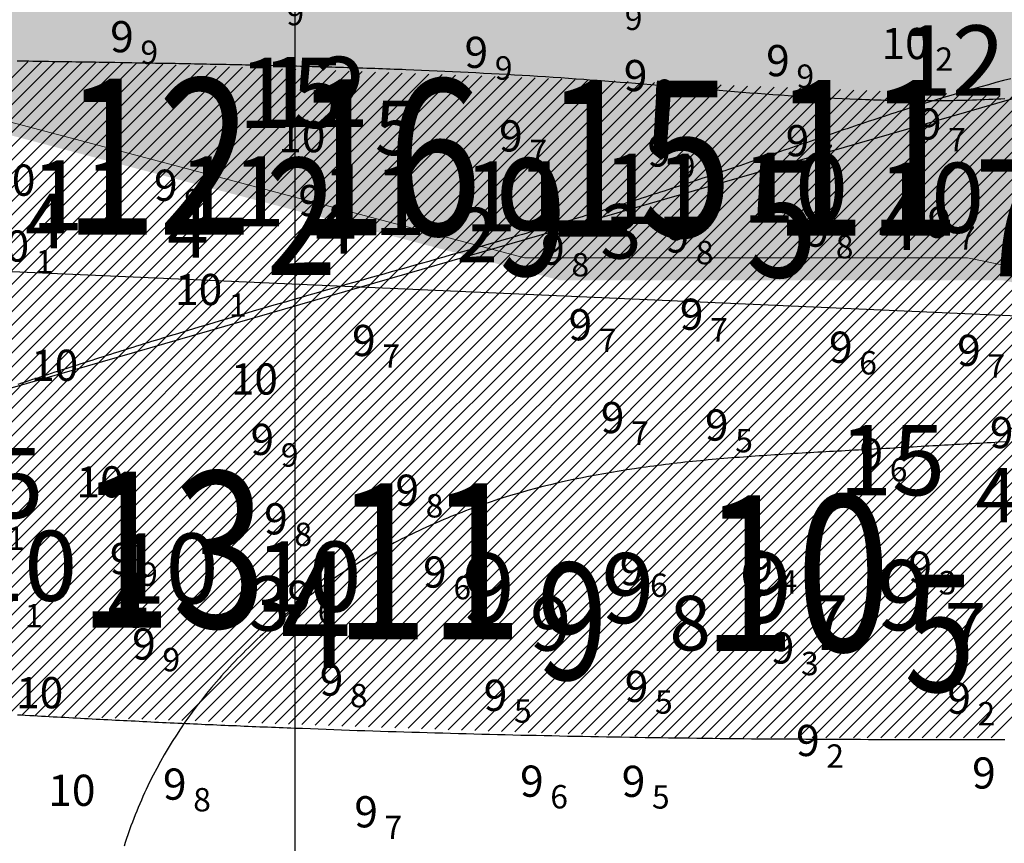
# Model space of a CAD drawing. Units: millimetres. Extents: x 682953 to 692525, y 7466010 to 7470347.
# Drawn here: x 686965 to 687091, y 7467361 to 7467467 of the extents above; entities that cross this region are included whole.
import ezdxf
from ezdxf.enums import TextEntityAlignment as Align

# ---------------------------------------------------------------- set-up
doc = ezdxf.new("R2010")
doc.units = ezdxf.units.MM
for name, color, linetype, lineweight in [('ABPA', 71, 'Continuous', 0), ('Refletor A (PRÉ 2011)', 3, 'Continuous', 25), ('Refletor B (PRÉ 2011)', 5, 'Continuous', 25)]:
    doc.layers.add(name, color=color, linetype=linetype, lineweight=lineweight)
for name, color, linetype in [('ABPA-2011', 40, 'Continuous'), ('BATIMETRIA CAIS COMERCIAL 2011', 253, 'Continuous'), ('CANAL', 3, 'Continuous'), ('Canal ATUAL', 8, 'Continuous'), ('coordenadas', 254, 'Continuous'), ('EMBASAMENTO ACÚSTICO 2011', 1, 'Continuous'), ('ISO-DE-10M-BAT2011', 255, 'Continuous'), ('ISO-DE-11M-BAT2011', 255, 'Continuous'), ('PONTOS DE INFLEXÃO PARTE 3', 1, 'Continuous'), ('PROFUNDIDADE-009-M-2011', 32, 'Continuous'), ('PROFUNDIDADE-010-M-2011', 5, 'Continuous'), ('PROFUNDIDADE-011-M-2011', 1, 'Continuous'), ('REFLETOR A 2011', 3, 'Continuous')]:
    doc.layers.add(name, color=color, linetype=linetype)
doc.styles.add('italico', font='italic.shx', dxfattribs={"oblique": 8})
doc.styles.add('ROMANS', font='ROMANS.SHX')

# ---------------------------------------------------------------- blocks, each defined once
blk = doc.blocks.new('*X10')
at = {"layer": 'ABPA-2011'}
for points in [[(686884.610269, 7467379.998707), (686965.754009, 7467461.14245)], [(686884.610269, 7467379.998707), (686965.754009, 7467461.14245)], [(686886.321022, 7467379.941645), (686967.50201, 7467461.122638)], [(686886.321022, 7467379.941645), (686967.50201, 7467461.122638)], [(686888.031774, 7467379.884584), (686969.250012, 7467461.102826)], [(686888.031774, 7467379.884584), (686969.250012, 7467461.102826)], [(686889.742526, 7467379.827523), (686970.998013, 7467461.083014)], [(686889.742526, 7467379.827523), (686970.998013, 7467461.083014)], [(686891.453278, 7467379.770461), (686972.746015, 7467461.063202)], [(686891.453278, 7467379.770461), (686972.746015, 7467461.063202)], [(686893.16403, 7467379.7134), (686974.494017, 7467461.04339)], [(686893.16403, 7467379.7134), (686974.494017, 7467461.04339)], [(686894.874783, 7467379.656339), (686976.242018, 7467461.023578)], [(686894.874783, 7467379.656339), (686976.242018, 7467461.023578)], [(686896.585535, 7467379.599277), (686977.976624, 7467460.99037)], [(686896.585535, 7467379.599277), (686977.976624, 7467460.99037)], [(686898.296287, 7467379.542216), (686979.68205, 7467460.927983)], [(686898.296287, 7467379.542216), (686979.68205, 7467460.927983)], [(686900.007039, 7467379.485155), (686981.387477, 7467460.865596)], [(686900.007039, 7467379.485155), (686981.387477, 7467460.865596)], [(686901.717792, 7467379.428093), (686983.092904, 7467460.803209)], [(686901.717792, 7467379.428093), (686983.092904, 7467460.803209)], [(686903.428544, 7467379.371032), (686984.798331, 7467460.740823)], [(686903.428544, 7467379.371032), (686984.798331, 7467460.740823)], [(686905.139296, 7467379.313971), (686986.503758, 7467460.678436)], [(686905.139296, 7467379.313971), (686986.503758, 7467460.678436)], [(686906.850048, 7467379.256909), (686988.209185, 7467460.616049)], [(686906.850048, 7467379.256909), (686988.209185, 7467460.616049)], [(686908.560801, 7467379.199848), (686989.914611, 7467460.553662)], [(686908.560801, 7467379.199848), (686989.914611, 7467460.553662)], [(686910.271553, 7467379.142787), (686991.620038, 7467460.491276)], [(686910.271553, 7467379.142787), (686991.620038, 7467460.491276)], [(686911.982305, 7467379.085725), (686993.325465, 7467460.428889)], [(686911.982305, 7467379.085725), (686993.325465, 7467460.428889)], [(686913.693057, 7467379.028664), (686995.030892, 7467460.366502)], [(686913.693057, 7467379.028664), (686995.030892, 7467460.366502)], [(686915.403809, 7467378.971602), (686996.736319, 7467460.304115)], [(686915.403809, 7467378.971602), (686996.736319, 7467460.304115)], [(686917.114562, 7467378.914541), (686998.441746, 7467460.241729)], [(686917.114562, 7467378.914541), (686998.441746, 7467460.241729)], [(686918.825314, 7467378.85748), (687000.147173, 7467460.179342)], [(686918.825314, 7467378.85748), (687000.147173, 7467460.179342)], [(686920.536066, 7467378.800418), (687001.852599, 7467460.116955)], [(686920.536066, 7467378.800418), (687001.852599, 7467460.116955)], [(686922.246818, 7467378.743357), (687003.558026, 7467460.054568)], [(686922.246818, 7467378.743357), (687003.558026, 7467460.054568)], [(686923.957571, 7467378.686296), (687005.263453, 7467459.992182)], [(686923.957571, 7467378.686296), (687005.263453, 7467459.992182)], [(686925.668323, 7467378.629234), (687006.96888, 7467459.929795)], [(686925.668323, 7467378.629234), (687006.96888, 7467459.929795)], [(686927.379075, 7467378.572173), (687008.674307, 7467459.867408)], [(686927.379075, 7467378.572173), (687008.674307, 7467459.867408)], [(686929.089827, 7467378.515112), (687010.379734, 7467459.805021)], [(686929.089827, 7467378.515112), (687010.379734, 7467459.805021)], [(686930.80058, 7467378.45805), (687012.08516, 7467459.742635)], [(686930.80058, 7467378.45805), (687012.08516, 7467459.742635)], [(686932.511332, 7467378.400989), (687013.790587, 7467459.680248)], [(686932.511332, 7467378.400989), (687013.790587, 7467459.680248)], [(686934.222084, 7467378.343928), (687015.496014, 7467459.617861)], [(686934.222084, 7467378.343928), (687015.496014, 7467459.617861)], [(686935.932836, 7467378.286866), (687017.201441, 7467459.555474)], [(686935.932836, 7467378.286866), (687017.201441, 7467459.555474)], [(686937.643588, 7467378.229805), (687018.906868, 7467459.493088)], [(686937.643588, 7467378.229805), (687018.906868, 7467459.493088)], [(686939.354341, 7467378.172744), (687020.612295, 7467459.430701)], [(686939.354341, 7467378.172744), (687020.612295, 7467459.430701)], [(686941.065093, 7467378.115682), (687022.317721, 7467459.368314)], [(686941.065093, 7467378.115682), (687022.317721, 7467459.368314)], [(686942.775845, 7467378.058621), (687024.023148, 7467459.305927)], [(686942.775845, 7467378.058621), (687024.023148, 7467459.305927)], [(686944.486597, 7467378.001559), (687025.728575, 7467459.243541)], [(686944.486597, 7467378.001559), (687025.728575, 7467459.243541)], [(686946.19735, 7467377.944498), (687027.434002, 7467459.181154)], [(686946.19735, 7467377.944498), (687027.434002, 7467459.181154)], [(686947.908102, 7467377.887437), (687029.139429, 7467459.118767)], [(686947.908102, 7467377.887437), (687029.139429, 7467459.118767)], [(686949.618854, 7467377.830375), (687030.844856, 7467459.05638)], [(686949.618854, 7467377.830375), (687030.844856, 7467459.05638)], [(686951.329606, 7467377.773314), (687032.550282, 7467458.993994)], [(686951.329606, 7467377.773314), (687032.550282, 7467458.993994)], [(686953.040359, 7467377.716253), (687034.255709, 7467458.931607)], [(686953.040359, 7467377.716253), (687034.255709, 7467458.931607)], [(686954.751111, 7467377.659191), (687035.961136, 7467458.86922)], [(686954.751111, 7467377.659191), (687035.961136, 7467458.86922)], [(686956.461863, 7467377.60213), (687037.666407, 7467458.806678)], [(686956.461863, 7467377.60213), (687037.666407, 7467458.806678)], [(686958.172615, 7467377.545069), (687039.368768, 7467458.741225)], [(686958.172615, 7467377.545069), (687039.368768, 7467458.741225)], [(686959.883368, 7467377.488007), (687041.071129, 7467458.675773)], [(686959.883368, 7467377.488007), (687041.071129, 7467458.675773)], [(686961.59412, 7467377.430946), (687042.77349, 7467458.61032)], [(686961.59412, 7467377.430946), (687042.77349, 7467458.61032)], [(686963.304872, 7467377.373885), (687044.475851, 7467458.544868)], [(686963.304872, 7467377.373885), (687044.475851, 7467458.544868)], [(686965.015624, 7467377.316823), (687046.178213, 7467458.479415)], [(686965.015624, 7467377.316823), (687046.178213, 7467458.479415)], [(686966.725113, 7467377.258498), (687047.880574, 7467458.413963)], [(686966.725113, 7467377.258498), (687047.880574, 7467458.413963)], [(686968.434073, 7467377.199645), (687049.582935, 7467458.34851)], [(686968.434073, 7467377.199645), (687049.582935, 7467458.34851)], [(686970.143033, 7467377.140791), (687051.285296, 7467458.283057)], [(686970.143033, 7467377.140791), (687051.285296, 7467458.283057)], [(686971.851993, 7467377.081938), (687052.987657, 7467458.217605)], [(686971.851993, 7467377.081938), (687052.987657, 7467458.217605)], [(686973.560953, 7467377.023084), (687054.690018, 7467458.152152)], [(686973.560953, 7467377.023084), (687054.690018, 7467458.152152)], [(686975.269913, 7467376.964231), (687056.392379, 7467458.0867)], [(686975.269913, 7467376.964231), (687056.392379, 7467458.0867)], [(686976.978873, 7467376.905377), (687058.09474, 7467458.021247)], [(686976.978873, 7467376.905377), (687058.09474, 7467458.021247)], [(686978.687834, 7467376.846524), (687059.797101, 7467457.955795)], [(686978.687834, 7467376.846524), (687059.797101, 7467457.955795)], [(686980.396794, 7467376.78767), (687061.499462, 7467457.890342)], [(686980.396794, 7467376.78767), (687061.499462, 7467457.890342)], [(686982.105754, 7467376.728817), (687063.201823, 7467457.82489)], [(686982.105754, 7467376.728817), (687063.201823, 7467457.82489)], [(686983.814714, 7467376.669963), (687064.904184, 7467457.759437)], [(686983.814714, 7467376.669963), (687064.904184, 7467457.759437)], [(686985.523674, 7467376.61111), (687066.606545, 7467457.693985)], [(686985.523674, 7467376.61111), (687066.606545, 7467457.693985)], [(686987.232634, 7467376.552256), (687068.308906, 7467457.628532)], [(686987.232634, 7467376.552256), (687068.308906, 7467457.628532)], [(686988.941594, 7467376.493403), (687070.011267, 7467457.56308)], [(686988.941594, 7467376.493403), (687070.011267, 7467457.56308)], [(686990.650554, 7467376.43455), (687071.713628, 7467457.497627)], [(686990.650554, 7467376.43455), (687071.713628, 7467457.497627)], [(686992.359514, 7467376.375696), (687073.415989, 7467457.432174)], [(686992.359514, 7467376.375696), (687073.415989, 7467457.432174)], [(686994.068475, 7467376.316843), (687075.11835, 7467457.366722)], [(686994.068475, 7467376.316843), (687075.11835, 7467457.366722)], [(686995.777435, 7467376.257989), (687076.820711, 7467457.301269)], [(686995.777435, 7467376.257989), (687076.820711, 7467457.301269)], [(686997.486395, 7467376.199136), (687078.523072, 7467457.235817)], [(686997.486395, 7467376.199136), (687078.523072, 7467457.235817)], [(686999.195355, 7467376.140282), (687080.225433, 7467457.170364)], [(686999.195355, 7467376.140282), (687080.225433, 7467457.170364)], [(687000.904315, 7467376.081429), (687081.927795, 7467457.104912)], [(687000.904315, 7467376.081429), (687081.927795, 7467457.104912)], [(687002.613275, 7467376.022575), (687083.630156, 7467457.039459)], [(687002.613275, 7467376.022575), (687083.630156, 7467457.039459)], [(687004.322235, 7467375.963722), (687085.332517, 7467456.974007)], [(687004.322235, 7467375.963722), (687085.332517, 7467456.974007)], [(687006.031195, 7467375.904868), (687087.034878, 7467456.908554)], [(687006.031195, 7467375.904868), (687087.034878, 7467456.908554)], [(687007.740155, 7467375.846015), (687088.737239, 7467456.843102)], [(687007.740155, 7467375.846015), (687088.737239, 7467456.843102)], [(687009.449116, 7467375.787161), (687090.4396, 7467456.777649)], [(687009.449116, 7467375.787161), (687090.4396, 7467456.777649)], [(687011.158076, 7467375.728308), (687092.141961, 7467456.712197)], [(687011.158076, 7467375.728308), (687092.141961, 7467456.712197)], [(687012.867036, 7467375.669454), (687093.844322, 7467456.646744)], [(687012.867036, 7467375.669454), (687093.844322, 7467456.646744)], [(687014.575996, 7467375.610601), (687095.51311, 7467456.547718)], [(687014.575996, 7467375.610601), (687095.51311, 7467456.547718)], [(687016.284956, 7467375.551748), (687097.138928, 7467456.405723)], [(687016.284956, 7467375.551748), (687097.138928, 7467456.405723)], [(687017.993916, 7467375.492894), (687098.764746, 7467456.263727)], [(687017.993916, 7467375.492894), (687098.764746, 7467456.263727)], [(687019.702876, 7467375.434041), (687100.390564, 7467456.121732)], [(687019.702876, 7467375.434041), (687100.390564, 7467456.121732)], [(687021.411836, 7467375.375187), (687102.016382, 7467455.979736)], [(687021.411836, 7467375.375187), (687102.016382, 7467455.979736)], [(687023.120797, 7467375.316334), (687103.6422, 7467455.837741)], [(687023.120797, 7467375.316334), (687103.6422, 7467455.837741)], [(687024.829757, 7467375.25748), (687105.268018, 7467455.695745)], [(687024.829757, 7467375.25748), (687105.268018, 7467455.695745)], [(687026.538717, 7467375.198627), (687106.893836, 7467455.55375)], [(687026.538717, 7467375.198627), (687106.893836, 7467455.55375)], [(687028.247677, 7467375.139773), (687108.519654, 7467455.411754)], [(687028.247677, 7467375.139773), (687108.519654, 7467455.411754)], [(687029.956637, 7467375.08092), (687110.145472, 7467455.269759)], [(687029.956637, 7467375.08092), (687110.145472, 7467455.269759)], [(687031.665597, 7467375.022066), (687111.77129, 7467455.127763)], [(687031.665597, 7467375.022066), (687111.77129, 7467455.127763)], [(687033.374557, 7467374.963213), (687113.397108, 7467454.985767)], [(687033.374557, 7467374.963213), (687113.397108, 7467454.985767)], [(687035.083517, 7467374.904359), (687115.022926, 7467454.843772)], [(687035.083517, 7467374.904359), (687115.022926, 7467454.843772)], [(687036.792477, 7467374.845506), (687116.648744, 7467454.701776)], [(687036.792477, 7467374.845506), (687116.648744, 7467454.701776)], [(687038.501438, 7467374.786652), (687118.274562, 7467454.559781)], [(687038.501438, 7467374.786652), (687118.274562, 7467454.559781)], [(687040.210398, 7467374.727799), (687119.90038, 7467454.417785)], [(687040.210398, 7467374.727799), (687119.90038, 7467454.417785)], [(687041.919358, 7467374.668945), (687121.264626, 7467454.014217)], [(687041.919358, 7467374.668945), (687121.264626, 7467454.014217)], [(687043.628318, 7467374.610092), (687122.050321, 7467453.032099)], [(687043.628318, 7467374.610092), (687122.050321, 7467453.032099)], [(687045.337278, 7467374.551239), (687122.836016, 7467452.04998)], [(687045.337278, 7467374.551239), (687122.836016, 7467452.04998)], [(687047.046238, 7467374.492385), (687123.621711, 7467451.067861)], [(687047.046238, 7467374.492385), (687123.621711, 7467451.067861)], [(687048.755198, 7467374.433532), (687124.407406, 7467450.085743)], [(687048.755198, 7467374.433532), (687124.407406, 7467450.085743)], [(687050.464158, 7467374.374678), (687125.193101, 7467449.103624)], [(687050.464158, 7467374.374678), (687125.193101, 7467449.103624)], [(687052.227294, 7467374.37), (687125.978796, 7467448.121505)], [(687052.227294, 7467374.37), (687125.978796, 7467448.121505)], [(687053.995107, 7467374.37), (687126.764491, 7467447.139387)], [(687053.995107, 7467374.37), (687126.764491, 7467447.139387)], [(687055.762921, 7467374.37), (687127.550186, 7467446.157268)], [(687055.762921, 7467374.37), (687127.550186, 7467446.157268)], [(687057.530735, 7467374.37), (687128.335881, 7467445.175149)], [(687057.530735, 7467374.37), (687128.335881, 7467445.175149)], [(687059.298548, 7467374.37), (687129.121576, 7467444.19303)], [(687059.298548, 7467374.37), (687129.121576, 7467444.19303)], [(687061.066362, 7467374.37), (687129.855265, 7467443.158906)], [(687061.066362, 7467374.37), (687129.855265, 7467443.158906)], [(687062.834175, 7467374.37), (687130.172755, 7467441.708583)], [(687062.834175, 7467374.37), (687130.172755, 7467441.708583)], [(687064.601989, 7467374.37), (687130.490245, 7467440.258259)], [(687064.601989, 7467374.37), (687130.490245, 7467440.258259)], [(687066.369802, 7467374.37), (687130.807735, 7467438.807935)], [(687066.369802, 7467374.37), (687130.807735, 7467438.807935)], [(687068.137616, 7467374.37), (687131.125225, 7467437.357611)], [(687068.137616, 7467374.37), (687131.125225, 7467437.357611)], [(687069.90543, 7467374.37), (687131.442715, 7467435.907288)], [(687069.90543, 7467374.37), (687131.442715, 7467435.907288)], [(687071.673243, 7467374.37), (687131.760205, 7467434.456964)], [(687071.673243, 7467374.37), (687131.760205, 7467434.456964)], [(687073.441057, 7467374.37), (687132.077695, 7467433.00664)], [(687073.441057, 7467374.37), (687132.077695, 7467433.00664)], [(687075.20887, 7467374.37), (687132.395185, 7467431.556317)], [(687075.20887, 7467374.37), (687132.395185, 7467431.556317)], [(687076.976684, 7467374.37), (687132.712674, 7467430.105993)], [(687076.976684, 7467374.37), (687132.712674, 7467430.105993)], [(687078.744498, 7467374.37), (687133.030164, 7467428.655669)], [(687078.744498, 7467374.37), (687133.030164, 7467428.655669)], [(687080.512311, 7467374.37), (687133.347654, 7467427.205346)], [(687080.512311, 7467374.37), (687133.347654, 7467427.205346)], [(687082.280125, 7467374.37), (687133.665144, 7467425.755022)], [(687082.280125, 7467374.37), (687133.665144, 7467425.755022)], [(687084.047938, 7467374.37), (687133.982634, 7467424.304698)], [(687084.047938, 7467374.37), (687133.982634, 7467424.304698)], [(687085.815752, 7467374.37), (687134.300124, 7467422.854374)], [(687085.815752, 7467374.37), (687134.300124, 7467422.854374)], [(687087.583565, 7467374.37), (687134.617614, 7467421.404051)], [(687087.583565, 7467374.37), (687134.617614, 7467421.404051)], [(687089.351379, 7467374.37), (687134.935104, 7467419.953727)], [(687089.351379, 7467374.37), (687134.935104, 7467419.953727)]]:
    blk.add_lwpolyline(points, dxfattribs=at)
blk = doc.blocks.new('Canal Atual')
at = {"layer": 'CANAL', "color": 8}
blk.add_line((-2302.08, -1058.37), (-1733.97, -894.23), dxfattribs=at)

msp = doc.modelspace()

# ---------------------------------------------------------------- hatches: boundary and pattern name
at = {"layer": 'ABPA'}
msp.add_hatch(color=256, dxfattribs=at).paths.add_polyline_path([(686869.58, 7467599.13), (686917.66, 7467590.82), (686974.06, 7467588.45), (687004.93, 7467588.45), (687072.88, 7467592.18), (687115.01, 7467587.57), (687144.63, 7467577.04), (687155.98, 7467562.39), (687167.66, 7467554.66), (687208.84, 7467552.53), (687243.36, 7467555.32), (687308.58, 7467559.36), (687352.04, 7467565.76), (687353.2, 7467566.92), (687357.23, 7467574.4), (687359.5, 7467620.09), (687361.83, 7467674.45), (687351.3, 7467684.32), (687331.3, 7467675.83), (687329.56, 7467674.1), (687303.12, 7467637.97), (687272.86, 7467624.22), (687243.53, 7467625.13), (687227.94, 7467640.72), (687226.11, 7467678.3), (687218.78, 7467714.97), (687208.69, 7467719.56), (687120.69, 7467713.14), (687004.43, 7467702.1), (686978.1, 7467682.35), (686934, 7467666.55), (686875.42, 7467688.93), (686839.71, 7467715.89), (686809.46, 7467727.81), (686756.29, 7467747.06), (686685.7, 7467762.64), (686648.03, 7467748.6), (686607.32, 7467715.46), (686562.81, 7467706.94), (686524.94, 7467704.1), (686479.49, 7467740.08), (686437.83, 7467768.48), (686381.97, 7467812.98), (686330.84, 7467849.91), (686284.44, 7467881.16), (686217.21, 7467924.71), (686179.34, 7467936.07), (686125.37, 7467929.45), (686119.69, 7467907.67), (686207.17, 7467838.27), (686293.34, 7467774.1), (686451.02, 7467651.26), (686568.36, 7467565.09), (686643.53, 7467511.92), (686661.86, 7467511.92), (686694.87, 7467535.75), (686711.37, 7467548.59), (686738.87, 7467548.59), (686792.04, 7467533.92), (686834.21, 7467508.25), (686936.88, 7467458.75), (687034.06, 7467433.08), (687090.89, 7467433.08), (687153.23, 7467420.24), (687211.9, 7467403.74), (687320.08, 7467405.58), (687381.5, 7467418.41), (687460.34, 7467420.24), (687524.51, 7467423.91), (687638.18, 7467425.74), (687713.35, 7467429.41), (687751.86, 7467429.41), (687792.19, 7467434.91), (687801.36, 7467449.58), (687786.69, 7467466.08), (687720.69, 7467491.75), (687680.35, 7467502.75), (687541.01, 7467499.08), (687416.33, 7467491.75), (687390.5, 7467492.87), (687361.41, 7467489.9), (687319.85, 7467485.75), (687265.54, 7467483.37), (687184.21, 7467478.03), (687129, 7467473.28), (687061.92, 7467467.94), (687013.53, 7467469.72), (686977.32, 7467482.78), (686909.65, 7467511.87), (686877, 7467520.77), (686822.38, 7467537.99), (686781.42, 7467565.89), (686750.55, 7467588.45), (686743.43, 7467610.41), (686751.74, 7467624.07), (686803.98, 7467625.85), (686834.55, 7467617.54)])

# ---------------------------------------------------------------- linework, layer by layer
at = {"layer": 'ABPA', "linetype": 'Continuous'}
for p, q in [((687029.49, 7467435.96), (686932.31, 7467461.63)), ((687086.32, 7467435.96), (687029.49, 7467435.96)), ((687148.66, 7467423.12), (687086.32, 7467435.96))]:
    msp.add_line(p, q, dxfattribs=at)
at = {"layer": 'ABPA-2011'}
for points in [[(687091.11, 7467456.37), (687090.59, 7467456.34), (687090.07, 7467456.32), (687089.55, 7467456.3), (687089.03, 7467456.27), (687088.51, 7467456.25), (687087.99, 7467456.23), (687087.47, 7467456.21), (687086.95, 7467456.2), (687086.44, 7467456.18), (687085.92, 7467456.17), (687085.4, 7467456.16), (687084.89, 7467456.15), (687084.38, 7467456.14), (687083.86, 7467456.13), (687083.35, 7467456.12), (687082.84, 7467456.12), (687082.33, 7467456.11), (687081.82, 7467456.11), (687081.31, 7467456.11), (687080.8, 7467456.11), (687080.29, 7467456.11), (687079.78, 7467456.12), (687079.28, 7467456.12), (687078.77, 7467456.12), (687078.26, 7467456.13), (687077.76, 7467456.14), (687077.25, 7467456.15), (687076.75, 7467456.16), (687076.24, 7467456.17), (687075.74, 7467456.18), (687075.24, 7467456.19), (687074.74, 7467456.2), (687074.23, 7467456.22), (687073.73, 7467456.24), (687073.23, 7467456.25), (687072.73, 7467456.27), (687072.23, 7467456.29), (687071.23, 7467456.33), (687070.24, 7467456.37), (687069.24, 7467456.42), (687068.25, 7467456.47), (687067.26, 7467456.52), (687066.27, 7467456.58), (687065.28, 7467456.64), (687064.29, 7467456.7), (687063.31, 7467456.76), (687062.32, 7467456.83), (687061.34, 7467456.9), (687060.35, 7467456.97), (687059.37, 7467457.04), (687058.39, 7467457.12), (687057.41, 7467457.19), (687056.43, 7467457.27), (687055.45, 7467457.35), (687054.47, 7467457.43), (687053.5, 7467457.51), (687052.52, 7467457.59), (687051.54, 7467457.67), (687050.56, 7467457.75), (687049.59, 7467457.83), (687048.61, 7467457.92), (687047.63, 7467458), (687046.65, 7467458.08), (687045.68, 7467458.16), (687044.7, 7467458.25), (687043.72, 7467458.33), (687042.74, 7467458.41), (687041.76, 7467458.49), (687040.78, 7467458.56), (687039.8, 7467458.64), (687038.82, 7467458.72), (687037.84, 7467458.79), (687037.09, 7467458.85), (687036.1, 7467458.92), (687035.12, 7467458.99), (687034.13, 7467459.05), (687033.15, 7467459.12), (687032.16, 7467459.18), (687031.17, 7467459.25), (687030.18, 7467459.31), (687029.19, 7467459.37), (687028.2, 7467459.43), (687027.21, 7467459.48), (687026.22, 7467459.54), (687025.23, 7467459.59), (687024.23, 7467459.64), (687023.24, 7467459.7), (687022.25, 7467459.75), (687021.25, 7467459.79), (687020.25, 7467459.84), (687019.26, 7467459.89), (687018.26, 7467459.93), (687017.26, 7467459.97), (687016.27, 7467460.02), (687015.27, 7467460.06), (687014.27, 7467460.1), (687013.77, 7467460.12), (687013.27, 7467460.14), (687012.77, 7467460.16), (687012.27, 7467460.17), (687011.77, 7467460.19), (687011.27, 7467460.21), (687010.77, 7467460.23), (687010.27, 7467460.25), (687009.76, 7467460.26), (687009.26, 7467460.28), (687008.76, 7467460.3), (687008.26, 7467460.31), (687007.76, 7467460.33), (687007.26, 7467460.35), (687006.76, 7467460.36), (687006.26, 7467460.38), (687005.76, 7467460.39), (687005.25, 7467460.41), (687004.75, 7467460.42), (687004.25, 7467460.44), (687003.75, 7467460.45), (687003.25, 7467460.47), (687002.75, 7467460.48), (687002.24, 7467460.5), (687001.74, 7467460.51), (687001.24, 7467460.52), (687000.74, 7467460.54), (687000.24, 7467460.55), (686999.73, 7467460.56), (686999.23, 7467460.58), (686998.73, 7467460.59), (686998.23, 7467460.6), (686997.72, 7467460.61), (686997.22, 7467460.63), (686996.72, 7467460.64), (686996.22, 7467460.65), (686995.71, 7467460.66), (686995.21, 7467460.67), (686994.71, 7467460.69), (686994.21, 7467460.7), (686993.7, 7467460.71), (686993.2, 7467460.72), (686992.7, 7467460.73), (686992.2, 7467460.74), (686991.69, 7467460.75), (686991.19, 7467460.76), (686990.69, 7467460.77), (686990.18, 7467460.78), (686989.68, 7467460.79), (686989.18, 7467460.8), (686988.68, 7467460.81), (686988.17, 7467460.82), (686987.67, 7467460.83), (686987.17, 7467460.84), (686986.67, 7467460.85), (686986.16, 7467460.86), (686985.66, 7467460.87), (686985.16, 7467460.88), (686984.65, 7467460.89), (686984.15, 7467460.9), (686983.65, 7467460.9), (686983.15, 7467460.91), (686982.64, 7467460.92), (686982.14, 7467460.93), (686981.64, 7467460.94), (686981.14, 7467460.95), (686980.63, 7467460.96), (686980.13, 7467460.97), (686979.63, 7467460.97), (686979.13, 7467460.98), (686978.63, 7467460.99), (686978.12, 7467461), (686977.62, 7467461.01), (686976.94, 7467461.02), (686976.44, 7467461.03), (686975.93, 7467461.03), (686975.43, 7467461.04), (686974.93, 7467461.05), (686974.43, 7467461.06), (686973.93, 7467461.07), (686973.43, 7467461.07), (686972.92, 7467461.08), (686972.42, 7467461.09), (686971.92, 7467461.1), (686971.42, 7467461.11), (686970.92, 7467461.11), (686970.42, 7467461.12), (686969.91, 7467461.13), (686969.41, 7467461.14), (686968.91, 7467461.14), (686968.41, 7467461.15), (686967.91, 7467461.16), (686967.41, 7467461.17), (686966.91, 7467461.17), (686966.41, 7467461.18), (686965.91, 7467461.19), (686965.4, 7467461.2), (686964.9, 7467461.2), (686964.4, 7467461.21)], [(686964.43, 7467377.36), (686964.93, 7467377.33), (686965.43, 7467377.31), (686966.02, 7467377.27), (686966.52, 7467377.24), (686967.02, 7467377.21), (686967.52, 7467377.19), (686968.02, 7467377.16), (686968.52, 7467377.13), (686969.02, 7467377.1), (686969.52, 7467377.07), (686970.02, 7467377.05), (686970.52, 7467377.02), (686971.02, 7467376.99), (686971.53, 7467376.96), (686972.03, 7467376.94), (686972.53, 7467376.91), (686973.03, 7467376.88), (686973.53, 7467376.85), (686974.03, 7467376.83), (686974.53, 7467376.8), (686975.03, 7467376.78), (686975.53, 7467376.75), (686976.03, 7467376.72), (686976.53, 7467376.7), (686977.03, 7467376.67), (686977.53, 7467376.65), (686978.03, 7467376.62), (686978.53, 7467376.6), (686979.03, 7467376.57), (686979.53, 7467376.55), (686980.03, 7467376.52), (686980.53, 7467376.5), (686981.03, 7467376.47), (686981.53, 7467376.45), (686982.03, 7467376.42), (686982.53, 7467376.4), (686983.03, 7467376.37), (686983.53, 7467376.35), (686984.03, 7467376.33), (686984.53, 7467376.3), (686985.03, 7467376.28), (686985.53, 7467376.26), (686986.03, 7467376.23), (686986.53, 7467376.21), (686987.03, 7467376.19), (686987.53, 7467376.17), (686988.03, 7467376.14), (686988.53, 7467376.12), (686989.03, 7467376.1), (686989.53, 7467376.08), (686990.03, 7467376.05), (686990.53, 7467376.03), (686991.03, 7467376.01), (686991.53, 7467375.99), (686992.03, 7467375.97), (686992.53, 7467375.95), (686993.03, 7467375.92), (686993.53, 7467375.9), (686994.03, 7467375.88), (686994.53, 7467375.86), (686995.02, 7467375.84), (686995.52, 7467375.82), (686996.02, 7467375.8), (686996.52, 7467375.78), (686997.02, 7467375.76), (686997.52, 7467375.74), (686998.02, 7467375.72), (686998.52, 7467375.7), (686999.02, 7467375.68), (686999.52, 7467375.66), (687000.02, 7467375.64), (687001.02, 7467375.61), (687002.02, 7467375.57), (687003.02, 7467375.53), (687004.02, 7467375.49), (687005.02, 7467375.46), (687006.02, 7467375.42), (687007.02, 7467375.39), (687008.01, 7467375.35), (687009.01, 7467375.32), (687010.01, 7467375.29), (687011.01, 7467375.25), (687012.01, 7467375.22), (687013.01, 7467375.19), (687014.01, 7467375.16), (687015.01, 7467375.13), (687016.01, 7467375.1), (687017.01, 7467375.07), (687018, 7467375.04), (687019, 7467375.01), (687020, 7467374.98), (687021, 7467374.96), (687022, 7467374.93), (687023, 7467374.9), (687024, 7467374.88), (687025, 7467374.85), (687026, 7467374.83), (687026.99, 7467374.8), (687027.99, 7467374.78), (687028.99, 7467374.75), (687029.99, 7467374.73), (687030.99, 7467374.71), (687031.99, 7467374.69), (687032.99, 7467374.67), (687033.99, 7467374.65), (687034.98, 7467374.62), (687035.98, 7467374.61), (687036.98, 7467374.59), (687037.98, 7467374.57), (687038.98, 7467374.55), (687039.98, 7467374.53), (687040.98, 7467374.51), (687041.98, 7467374.5), (687042.98, 7467374.48), (687043.98, 7467374.46), (687044.97, 7467374.45), (687045.97, 7467374.43), (687046.97, 7467374.42), (687047.97, 7467374.4), (687048.97, 7467374.39), (687049.97, 7467374.38), (687050.6, 7467374.37), (687051.6, 7467374.36), (687052.6, 7467374.35), (687053.6, 7467374.33), (687054.6, 7467374.32), (687055.6, 7467374.31), (687056.6, 7467374.3), (687057.6, 7467374.29), (687058.59, 7467374.28), (687059.59, 7467374.28), (687060.59, 7467374.27), (687061.59, 7467374.26), (687062.59, 7467374.25), (687063.59, 7467374.24), (687064.59, 7467374.24), (687065.59, 7467374.23), (687066.59, 7467374.23), (687067.59, 7467374.22), (687068.59, 7467374.21), (687069.59, 7467374.21), (687070.59, 7467374.2), (687071.59, 7467374.2), (687072.59, 7467374.2), (687073.59, 7467374.19), (687074.59, 7467374.19), (687075.59, 7467374.19), (687076.59, 7467374.18), (687077.59, 7467374.18), (687078.59, 7467374.18), (687079.59, 7467374.18), (687080.59, 7467374.18), (687081.59, 7467374.18), (687082.59, 7467374.17), (687083.59, 7467374.17), (687084.59, 7467374.17), (687085.59, 7467374.17), (687086.59, 7467374.17), (687087.09, 7467374.17), (687087.59, 7467374.17), (687088.09, 7467374.17), (687088.59, 7467374.17), (687089.09, 7467374.17), (687089.59, 7467374.18), (687090.09, 7467374.18), (687090.59, 7467374.18), (687091.09, 7467374.18)]]:
    msp.add_lwpolyline(points, dxfattribs=at)
at = {"layer": 'CANAL'}
msp.add_line((686788.14, 7467368.59), (687356.25, 7467532.73), dxfattribs=at)
at = {"layer": 'coordenadas', "linetype": 'Continuous'}
msp.add_lwpolyline([(687000, 7469791.63), (687000, 7466291.63)], dxfattribs=at)
at = {"layer": 'ISO-DE-10M-BAT2011', "color": 253}
msp.add_polyline3d([(687091.34, 7467412.36, 10), (687090.34, 7467412.31, 10), (687089.34, 7467412.25, 10), (687088.84, 7467412.23, 10), (687088.34, 7467412.2, 10), (687087.85, 7467412.17, 10), (687087.35, 7467412.15, 10), (687086.85, 7467412.12, 10), (687086.35, 7467412.09, 10), (687085.85, 7467412.06, 10), (687085.35, 7467412.04, 10), (687084.85, 7467412.01, 10), (687084.35, 7467411.98, 10), (687083.85, 7467411.95, 10), (687083.35, 7467411.93, 10), (687082.85, 7467411.9, 10), (687082.35, 7467411.87, 10), (687081.85, 7467411.84, 10), (687081.35, 7467411.81, 10), (687080.85, 7467411.79, 10), (687080.35, 7467411.76, 10), (687079.84, 7467411.73, 10), (687079.34, 7467411.7, 10), (687078.84, 7467411.67, 10), (687078.34, 7467411.65, 10), (687077.84, 7467411.62, 10), (687077.34, 7467411.59, 10), (687076.84, 7467411.56, 10), (687076.34, 7467411.53, 10), (687075.84, 7467411.51, 10), (687075.33, 7467411.48, 10), (687074.83, 7467411.45, 10), (687074.33, 7467411.42, 10), (687073.83, 7467411.39, 10), (687073.33, 7467411.37, 10), (687072.83, 7467411.34, 10), (687072.32, 7467411.31, 10), (687071.82, 7467411.28, 10), (687071.13, 7467411.24, 10), (687070.63, 7467411.22, 10), (687070.13, 7467411.19, 10), (687069.63, 7467411.16, 10), (687069.12, 7467411.13, 10), (687068.62, 7467411.11, 10), (687068.12, 7467411.08, 10), (687067.62, 7467411.05, 10), (687067.11, 7467411.02, 10), (687066.61, 7467410.99, 10), (687066.11, 7467410.97, 10), (687065.6, 7467410.94, 10), (687065.1, 7467410.91, 10), (687064.6, 7467410.88, 10), (687064.09, 7467410.85, 10), (687063.59, 7467410.82, 10), (687063.09, 7467410.79, 10), (687062.59, 7467410.76, 10), (687062.08, 7467410.72, 10), (687061.58, 7467410.69, 10), (687061.08, 7467410.66, 10), (687060.57, 7467410.63, 10), (687060.07, 7467410.59, 10), (687059.57, 7467410.56, 10), (687059.07, 7467410.52, 10), (687058.57, 7467410.49, 10), (687058.06, 7467410.45, 10), (687057.56, 7467410.41, 10), (687057.06, 7467410.37, 10), (687056.56, 7467410.34, 10), (687056.06, 7467410.3, 10), (687055.55, 7467410.25, 10), (687055.05, 7467410.21, 10), (687054.55, 7467410.17, 10), (687054.05, 7467410.13, 10), (687053.55, 7467410.08, 10), (687053.05, 7467410.04, 10), (687052.55, 7467409.99, 10), (687052.05, 7467409.94, 10), (687051.55, 7467409.89, 10), (687051.05, 7467409.84, 10), (687050.55, 7467409.79, 10), (687050.05, 7467409.74, 10), (687049.55, 7467409.68, 10), (687049.05, 7467409.63, 10), (687048.56, 7467409.57, 10), (687048.06, 7467409.51, 10), (687047.56, 7467409.45, 10), (687047.06, 7467409.39, 10), (687046.57, 7467409.33, 10), (687046.07, 7467409.26, 10), (687045.57, 7467409.2, 10), (687045.08, 7467409.13, 10), (687044.58, 7467409.06, 10), (687044.09, 7467408.99, 10), (687043.59, 7467408.92, 10), (687042.6, 7467408.77, 10), (687041.61, 7467408.62, 10), (687040.63, 7467408.45, 10), (687039.65, 7467408.28, 10), (687038.66, 7467408.1, 10), (687037.68, 7467407.92, 10), (687036.71, 7467407.72, 10), (687035.73, 7467407.52, 10), (687034.76, 7467407.31, 10), (687033.78, 7467407.09, 10), (687032.81, 7467406.86, 10), (687031.85, 7467406.62, 10), (687030.88, 7467406.37, 10), (687029.92, 7467406.11, 10), (687028.96, 7467405.84, 10), (687028, 7467405.56, 10), (687027.12, 7467405.29, 10), (687026.16, 7467404.99, 10), (687025.22, 7467404.68, 10), (687024.27, 7467404.35, 10), (687023.33, 7467404.02, 10), (687022.86, 7467403.85, 10), (687022.39, 7467403.68, 10), (687021.92, 7467403.5, 10), (687021.45, 7467403.32, 10), (687020.98, 7467403.14, 10), (687020.52, 7467402.95, 10), (687020.05, 7467402.77, 10), (687019.59, 7467402.58, 10), (687019.13, 7467402.39, 10), (687018.67, 7467402.19, 10), (687018.21, 7467401.99, 10), (687017.75, 7467401.79, 10), (687017.29, 7467401.59, 10), (687016.83, 7467401.38, 10), (687016.37, 7467401.17, 10), (687015.92, 7467400.96, 10), (687015.47, 7467400.75, 10), (687015.01, 7467400.53, 10), (687014.56, 7467400.31, 10), (687014.11, 7467400.09, 10), (687013.66, 7467399.86, 10), (687013.21, 7467399.63, 10), (687012.77, 7467399.4, 10), (687012.32, 7467399.17, 10), (687011.88, 7467398.93, 10), (687011.44, 7467398.7, 10), (687011, 7467398.45, 10), (687010.56, 7467398.21, 10), (687010.12, 7467397.96, 10), (687009.68, 7467397.71, 10), (687009.24, 7467397.46, 10), (687008.81, 7467397.21, 10), (687008.38, 7467396.95, 10), (687007.95, 7467396.69, 10), (687007.52, 7467396.42, 10), (687007.09, 7467396.16, 10), (687006.66, 7467395.89, 10), (687006.24, 7467395.62, 10), (687005.81, 7467395.34, 10), (687005.39, 7467395.07, 10), (687004.97, 7467394.79, 10), (687004.55, 7467394.5, 10), (687003.83, 7467394, 10), (687003.42, 7467393.72, 10), (687003, 7467393.42, 10), (687002.59, 7467393.13, 10), (687002.19, 7467392.83, 10), (687001.78, 7467392.53, 10), (687001.38, 7467392.23, 10), (687000.97, 7467391.92, 10), (687000.57, 7467391.61, 10), (687000.17, 7467391.3, 10), (686999.78, 7467390.99, 10), (686999.38, 7467390.67, 10), (686998.99, 7467390.35, 10), (686998.6, 7467390.03, 10), (686998.21, 7467389.71, 10), (686997.83, 7467389.38, 10), (686997.44, 7467389.05, 10), (686997.06, 7467388.72, 10), (686996.68, 7467388.39, 10), (686996.31, 7467388.05, 10), (686995.93, 7467387.71, 10), (686995.56, 7467387.37, 10), (686995.19, 7467387.03, 10), (686994.82, 7467386.68, 10), (686994.46, 7467386.33, 10), (686994.1, 7467385.98, 10), (686993.74, 7467385.63, 10), (686993.38, 7467385.27, 10), (686993.03, 7467384.92, 10), (686992.68, 7467384.56, 10), (686992.33, 7467384.19, 10), (686991.99, 7467383.83, 10), (686991.64, 7467383.46, 10), (686991.3, 7467383.09, 10), (686990.97, 7467382.72, 10), (686990.63, 7467382.35, 10), (686990.3, 7467381.97, 10), (686989.97, 7467381.59, 10), (686989.33, 7467380.83, 10), (686988.69, 7467380.06, 10), (686988.07, 7467379.28, 10), (686987.46, 7467378.5, 10), (686986.87, 7467377.7, 10), (686986.29, 7467376.9, 10), (686985.92, 7467376.38, 10), (686985.36, 7467375.56, 10), (686984.82, 7467374.73, 10), (686984.28, 7467373.9, 10), (686983.77, 7467373.06, 10), (686983.26, 7467372.2, 10), (686982.77, 7467371.34, 10), (686982.3, 7467370.47, 10), (686981.84, 7467369.58, 10), (686981.39, 7467368.69, 10), (686981.17, 7467368.24, 10), (686980.96, 7467367.78, 10), (686980.75, 7467367.33, 10), (686980.54, 7467366.87, 10), (686980.33, 7467366.4, 10), (686980.13, 7467365.94, 10), (686979.93, 7467365.47, 10), (686979.74, 7467365, 10), (686979.55, 7467364.52, 10), (686979.36, 7467364.04, 10), (686979.18, 7467363.56, 10), (686979, 7467363.08, 10), (686978.82, 7467362.59, 10), (686978.6, 7467361.96, 10), (686978.43, 7467361.47, 10), (686978.27, 7467360.97, 10), (686978.11, 7467360.47, 10)], dxfattribs=at)
at = {"layer": 'ISO-DE-11M-BAT2011', "color": 253}
msp.add_polyline3d([(687091.87, 7467458.96, 11), (687090.91, 7467458.71, 11), (687089.95, 7467458.45, 11), (687088.99, 7467458.19, 11), (687088.03, 7467457.92, 11), (687087.07, 7467457.65, 11), (687086.11, 7467457.38, 11), (687085.15, 7467457.1, 11), (687084.19, 7467456.81, 11), (687083.24, 7467456.53, 11), (687082.28, 7467456.24, 11), (687081.33, 7467455.94, 11), (687080.37, 7467455.65, 11), (687079.42, 7467455.35, 11), (687078.94, 7467455.2, 11), (687078.47, 7467455.04, 11), (687077.99, 7467454.89, 11), (687077.51, 7467454.74, 11), (687077.04, 7467454.59, 11), (687076.56, 7467454.43, 11), (687076.08, 7467454.28, 11), (687075.61, 7467454.12, 11), (687075.13, 7467453.96, 11), (687074.66, 7467453.81, 11), (687074.18, 7467453.65, 11), (687073.71, 7467453.49, 11), (687073.23, 7467453.33, 11), (687072.76, 7467453.18, 11), (687072.28, 7467453.02, 11), (687071.81, 7467452.86, 11), (687071.33, 7467452.7, 11), (687070.86, 7467452.54, 11), (687070.38, 7467452.38, 11), (687069.91, 7467452.21, 11), (687069.43, 7467452.05, 11), (687068.96, 7467451.89, 11), (687068.48, 7467451.73, 11), (687068.01, 7467451.57, 11), (687067.53, 7467451.4, 11), (687067.06, 7467451.24, 11), (687066.58, 7467451.08, 11), (687066.11, 7467450.91, 11), (687065.64, 7467450.75, 11), (687065.16, 7467450.59, 11), (687064.69, 7467450.42, 11), (687064.21, 7467450.26, 11), (687063.74, 7467450.1, 11), (687063.26, 7467449.93, 11), (687062.79, 7467449.77, 11), (687062.31, 7467449.6, 11), (687061.84, 7467449.44, 11), (687061.37, 7467449.27, 11), (687060.89, 7467449.11, 11), (687060.42, 7467448.95, 11), (687059.94, 7467448.78, 11), (687059.47, 7467448.62, 11), (687058.99, 7467448.45, 11), (687058.52, 7467448.29, 11), (687058.04, 7467448.13, 11), (687057.57, 7467447.96, 11), (687057.1, 7467447.8, 11), (687056.62, 7467447.64, 11), (687056.15, 7467447.47, 11), (687055.67, 7467447.31, 11), (687055.2, 7467447.15, 11), (687054.72, 7467446.99, 11), (687054.25, 7467446.83, 11), (687053.77, 7467446.66, 11), (687053.3, 7467446.5, 11), (687052.82, 7467446.34, 11), (687052.35, 7467446.18, 11), (687051.87, 7467446.02, 11), (687051.39, 7467445.86, 11), (687050.92, 7467445.7, 11), (687050.44, 7467445.55, 11), (687049.97, 7467445.39, 11), (687049.49, 7467445.23, 11), (687049.01, 7467445.07, 11), (687048.35, 7467444.85, 11), (687047.87, 7467444.7, 11), (687047.39, 7467444.54, 11), (687046.92, 7467444.39, 11), (687046.44, 7467444.23, 11), (687045.96, 7467444.08, 11), (687045.49, 7467443.93, 11), (687045.01, 7467443.77, 11), (687044.53, 7467443.62, 11), (687044.06, 7467443.47, 11), (687043.58, 7467443.32, 11), (687043.1, 7467443.17, 11), (687042.62, 7467443.02, 11), (687042.15, 7467442.87, 11), (687041.67, 7467442.72, 11), (687041.19, 7467442.57, 11), (687040.71, 7467442.42, 11), (687040.23, 7467442.27, 11), (687039.75, 7467442.12, 11), (687039.28, 7467441.98, 11), (687038.8, 7467441.83, 11), (687038.32, 7467441.68, 11), (687037.84, 7467441.54, 11), (687037.36, 7467441.39, 11), (687036.88, 7467441.25, 11), (687036.4, 7467441.1, 11), (687035.93, 7467440.96, 11), (687035.45, 7467440.81, 11), (687034.97, 7467440.67, 11), (687034.49, 7467440.52, 11), (687034.01, 7467440.38, 11), (687033.53, 7467440.24, 11), (687033.05, 7467440.1, 11), (687032.57, 7467439.95, 11), (687032.09, 7467439.81, 11), (687031.61, 7467439.67, 11), (687031.13, 7467439.53, 11), (687030.65, 7467439.39, 11), (687030.17, 7467439.25, 11), (687029.69, 7467439.11, 11), (687029.21, 7467438.97, 11), (687028.73, 7467438.83, 11), (687027.77, 7467438.55, 11), (687026.81, 7467438.27, 11), (687025.85, 7467437.99, 11), (687024.89, 7467437.71, 11), (687023.93, 7467437.44, 11), (687022.97, 7467437.16, 11), (687022.01, 7467436.89, 11), (687021.05, 7467436.61, 11), (687020.08, 7467436.34, 11), (687019.12, 7467436.07, 11), (687018.16, 7467435.8, 11), (687017.2, 7467435.52, 11), (687016.24, 7467435.25, 11), (687015.28, 7467434.98, 11), (687014.31, 7467434.71, 11), (687013.35, 7467434.44, 11), (687012.39, 7467434.17, 11), (687011.43, 7467433.9, 11), (687010.47, 7467433.63, 11), (687009.5, 7467433.36, 11), (687008.54, 7467433.08, 11), (687007.58, 7467432.81, 11), (687006.62, 7467432.54, 11), (687005.66, 7467432.27, 11), (687004.7, 7467432, 11), (687003.73, 7467431.72, 11), (687002.77, 7467431.45, 11), (687001.81, 7467431.18, 11), (687000.85, 7467430.9, 11), (686999.89, 7467430.63, 11), (686998.93, 7467430.35, 11), (686997.97, 7467430.08, 11), (686997.01, 7467429.8, 11), (686996.05, 7467429.52, 11), (686995.09, 7467429.24, 11), (686994.13, 7467428.97, 11), (686993.6, 7467428.81, 11), (686992.64, 7467428.53, 11), (686991.68, 7467428.25, 11), (686990.72, 7467427.96, 11), (686989.76, 7467427.68, 11), (686988.81, 7467427.39, 11), (686987.85, 7467427.11, 11), (686986.89, 7467426.82, 11), (686985.93, 7467426.53, 11), (686984.98, 7467426.24, 11), (686984.02, 7467425.95, 11), (686983.06, 7467425.66, 11), (686982.58, 7467425.51, 11), (686982.11, 7467425.36, 11), (686981.63, 7467425.22, 11), (686981.15, 7467425.07, 11), (686980.67, 7467424.92, 11), (686980.2, 7467424.77, 11), (686979.72, 7467424.63, 11), (686979.24, 7467424.48, 11), (686978.76, 7467424.33, 11), (686978.29, 7467424.18, 11), (686977.81, 7467424.03, 11), (686977.33, 7467423.88, 11), (686976.85, 7467423.73, 11), (686976.38, 7467423.58, 11), (686975.9, 7467423.43, 11), (686975.42, 7467423.28, 11), (686974.95, 7467423.13, 11), (686974.47, 7467422.98, 11), (686973.99, 7467422.82, 11), (686973.52, 7467422.67, 11), (686973.04, 7467422.52, 11), (686972.57, 7467422.37, 11), (686972.09, 7467422.21, 11), (686971.61, 7467422.06, 11), (686971.14, 7467421.91, 11), (686970.66, 7467421.75, 11), (686970.19, 7467421.6, 11), (686969.71, 7467421.44, 11), (686969.23, 7467421.29, 11), (686968.76, 7467421.13, 11), (686968.28, 7467420.98, 11), (686967.81, 7467420.82, 11), (686967.33, 7467420.67, 11), (686966.86, 7467420.51, 11), (686966.38, 7467420.35, 11), (686965.91, 7467420.19, 11), (686965.43, 7467420.04, 11), (686964.96, 7467419.88, 11), (686964.48, 7467419.72, 11)], dxfattribs=at)
at = {"layer": 'PONTOS DE INFLEXÃO PARTE 3', "color": 24, "linetype": 'Continuous', "lineweight": 30, "ltscale": 0.5}
msp.add_lwpolyline([(688275.99, 7467507.18), (688264.92, 7467702.4), (687474.14, 7467645.56), (687148.33, 7467684.02), (686897.79, 7467437.15), (687117.96, 7467427.43), (687482.7, 7467461.21), (687508.02, 7467462.68), (687740.99, 7467476.18), (688009.02, 7467491.71), (688275.99, 7467507.18)], dxfattribs=at)

# ---------------------------------------------------------------- block references
at = {"layer": 'ABPA-2011'}
msp.add_blockref('*X10', (0, 0), dxfattribs=at)
at = {"layer": 'Canal ATUAL'}
msp.add_blockref('Canal Atual', (689090.22, 7468426.95), dxfattribs=at)

# ---------------------------------------------------------------- texts
at = {"layer": 'BATIMETRIA CAIS COMERCIAL 2011'}
for s, p in [('9', (686998.94, 7467467.31, 9.88)), ('9', (687042.34, 7467466.71, 9.91)), ('9', (686980.21, 7467462.35, 9.88)), ('2', (687082.19, 7467461.47, 10.16)), ('9', (687025.67, 7467460.34, 9.86)), ('9', (687064.36, 7467459.28, 9.88)), ('6', (687046.1, 7467457.36, 9.63)), ('7', (687083.83, 7467451.15, 9.71)), ('7', (687030.1, 7467449.62, 9.73)), ('7', (687066.86, 7467449.01, 9.73)), ('9', (687049.14, 7467447.68, 9.87)), ('9', (686985.83, 7467443.29, 9.86)), ('8', (687004.36, 7467441.32, 9.84)), ('7', (687085.06, 7467438.53, 9.7)), ('8', (687069.41, 7467437.4, 9.75)), ('8', (687051.46, 7467436.65, 9.84)), ('1', (686966.79, 7467435.49, 10.13)), ('8', (687035.5, 7467435.09, 9.84)), ('1', (686991.56, 7467429.91, 10.12)), ('7', (687053.29, 7467426.74, 9.73)), ('7', (687039.01, 7467425.39, 9.68)), ('7', (687011.24, 7467423.37, 9.73)), ('6', (687072.42, 7467422.51, 9.64)), ('7', (687088.86, 7467422.11, 9.68)), ('7', (687043.15, 7467413.48, 9.69)), ('5', (687056.51, 7467412.52, 9.52)), ('9', (686998.22, 7467410.68, 9.92)), ('6', (687076.34, 7467408.79, 9.59)), ('8', (687016.8, 7467404.16, 9.84)), ('1', (686963.12, 7467400.01, 10.14)), ('8', (686999.96, 7467400.49, 9.78)), ('9', (686980.17, 7467395.39, 9.85)), ('4', (687062.21, 7467394.4, 9.42)), ('3', (687082.61, 7467394.29, 9.27)), ('6', (687020.36, 7467393.66, 9.59)), ('6', (687045.58, 7467393.97, 9.55)), ('6', (687002.95, 7467390.55, 9.59)), ('1', (686965.39, 7467390.07, 10.13)), ('9', (686983.03, 7467384.43, 9.89)), ('3', (687064.95, 7467383.92, 9.25)), ('8', (687007.09, 7467379.8, 9.77)), ('5', (687046.22, 7467378.99, 9.52)), ('5', (687028.13, 7467377.84, 9.52)), ('2', (687087.6, 7467377.48, 9.18)), ('2', (687068.2, 7467372.05, 9.23)), ('6', (687032.79, 7467366.83, 9.61)), ('5', (687045.83, 7467366.81, 9.48)), ('8', (686986.98, 7467366.45, 9.82)), ('7', (687011.53, 7467362.9, 9.69))]:
    msp.add_text(s, height=3, dxfattribs=at).set_placement(p, align=Align.MIDDLE_LEFT)
for s, p in [('9', (686979.36, 7467462.35, 9.88)), ('10', (687081.34, 7467461.47, 10.16)), ('9', (687024.82, 7467460.34, 9.86)), ('9', (687063.51, 7467459.28, 9.88)), ('9', (687045.25, 7467457.36, 9.63)), ('9', (687082.98, 7467451.15, 9.71)), ('9', (687029.25, 7467449.62, 9.73)), ('9', (687066.01, 7467449.01, 9.73)), ('9', (687048.29, 7467447.68, 9.87)), ('9', (686984.98, 7467443.29, 9.86)), ('9', (687003.51, 7467441.32, 9.84)), ('9', (687084.21, 7467438.53, 9.7)), ('9', (687068.56, 7467437.4, 9.75)), ('9', (687050.61, 7467436.65, 9.84)), ('10', (686965.94, 7467435.49, 10.13)), ('9', (687034.65, 7467435.09, 9.84)), ('10', (686990.71, 7467429.91, 10.12)), ('9', (687052.44, 7467426.74, 9.73)), ('9', (687038.16, 7467425.39, 9.68)), ('9', (687010.39, 7467423.37, 9.73)), ('9', (687071.57, 7467422.51, 9.64)), ('9', (687088.01, 7467422.11, 9.68)), ('9', (687042.3, 7467413.48, 9.69)), ('9', (687055.66, 7467412.52, 9.52)), ('9', (687092.21, 7467411.56, 9.61)), ('9', (686997.37, 7467410.68, 9.92)), ('9', (687075.49, 7467408.79, 9.59)), ('9', (687015.95, 7467404.16, 9.84)), ('9', (686999.11, 7467400.49, 9.78)), ('9', (686979.32, 7467395.39, 9.85)), ('9', (687061.36, 7467394.4, 9.42)), ('9', (687081.76, 7467394.29, 9.27)), ('9', (687019.51, 7467393.66, 9.59)), ('9', (687044.73, 7467393.97, 9.55)), ('9', (687002.1, 7467390.55, 9.59)), ('9', (686982.18, 7467384.43, 9.89)), ('9', (687064.1, 7467383.92, 9.25)), ('9', (687006.24, 7467379.8, 9.77)), ('9', (687045.37, 7467378.99, 9.52)), ('9', (687027.28, 7467377.84, 9.52)), ('9', (687086.75, 7467377.48, 9.18)), ('9', (687067.35, 7467372.05, 9.23)), ('9', (687089.93, 7467367.88, 9.05)), ('9', (687031.94, 7467366.83, 9.61)), ('9', (687044.98, 7467366.81, 9.48)), ('9', (686986.13, 7467366.45, 9.82)), ('9', (687010.68, 7467362.9, 9.69))]:
    msp.add_text(s, height=4, dxfattribs=at).set_placement(p, align=Align.RIGHT)
for p in [(687000.92, 7467451.52, 9.99), (686963.72, 7467445.94, 10.01), (686969.21, 7467422.19, 10.01), (686994.83, 7467420.43, 9.98), (686975.03, 7467407.23, 10), (686967.29, 7467380.18, 10), (686971.42, 7467367.66, 10.02)]:
    msp.add_text('10', height=4, dxfattribs=at).set_placement(p, align=Align.MIDDLE_CENTER)
at = {"layer": 'EMBASAMENTO ACÚSTICO 2011', "style": 'italico', "width": 0.8}
for s, height, p in [('16', 20, (686999.78, 7467438.88, 16.88)), ('15', 20, (687031.95, 7467438.7, 15.51)), ('9', 15, (687025.78, 7467433.68, 16.88)), ('5', 15, (687057.95, 7467433.5, 15.51)), ('13', 20, (686972.17, 7467388.53, 13.38)), ('11', 20, (687005.06, 7467387.04, 11.85)), ('4', 15, (686998.17, 7467383.33, 13.38)), ('9', 15, (687031.06, 7467381.84, 11.85))]:
    msp.add_text(s, height=height, dxfattribs=at).set_placement(p)
at = {"layer": 'PROFUNDIDADE-009-M-2011', "color": 253, "style": 'ROMANS'}
for s, height, p in [('9', 9, (687021.43, 7467389.07, 9.92)), ('9', 9, (687039.33, 7467389.1, 9.82)), ('9', 9, (687056.96, 7467389.16, 9.73)), ('9', 9, (687074.65, 7467388.2, 9.69)), ('9', 7, (687030.18, 7467385.57, 9.92)), ('8', 7, (687048.08, 7467385.6, 9.82)), ('7', 7, (687065.71, 7467385.66, 9.73)), ('7', 7, (687083.4, 7467384.7, 9.69))]:
    msp.add_text(s, height=height, dxfattribs=at).set_placement(p)
at = {"layer": 'PROFUNDIDADE-010-M-2011', "color": 253, "style": 'ROMANS'}
for s, height, p in [('10', 9, (687057.36, 7467440.48, 10.42)), ('10', 9, (687074.83, 7467439.18, 10.33)), ('4', 7, (687074.86, 7467436.99, 10.42)), ('10', 9, (686958.48, 7467391.96, 10.43)), ('10', 9, (686976.61, 7467391.62, 10.25)), ('10', 9, (686994.95, 7467390.58, 9.97)), ('4', 7, (686975.98, 7467388.47, 10.43)), ('3', 7, (686994.11, 7467388.13, 10.25))]:
    msp.add_text(s, height=height, dxfattribs=at).set_placement(p)
at = {"layer": 'PROFUNDIDADE-011-M-2011', "color": 253, "style": 'ROMANS'}
for s, height, p in [('11', 9, (686985.15, 7467440.01, 11.43)), ('11', 9, (687039.53, 7467440.33, 10.98)), ('11', 9, (686966.15, 7467439.5, 11.35)), ('11', 9, (687003.24, 7467438.89, 11.16)), ('11', 9, (687021.69, 7467439.36, 11.3)), ('4', 7, (686965.44, 7467437.2, 11.42)), ('4', 7, (686983.65, 7467436.01, 11.35)), ('4', 7, (687002.65, 7467436.52, 11.43)), ('3', 7, (687039.19, 7467435.87, 11.3)), ('2', 7, (687020.74, 7467435.4, 11.16))]:
    msp.add_text(s, height=height, dxfattribs=at).set_placement(p)
at = {"layer": 'Refletor A (PRÉ 2011)'}
for p in [(687077.49, 7467456.8, 12.1), (686995.74, 7467452.76, 12)]:
    msp.add_text('12', height=9, dxfattribs=at).set_placement(p)
at = {"layer": 'REFLETOR A 2011', "color": 3, "style": 'italico', "width": 0.8}
for s, height, p in [('12', 20, (686970.31, 7467438.96, 12.2)), ('11', 20, (687061.24, 7467438.81, 11.7)), ('2', 15, (686996.31, 7467433.76, 12.2)), ('7', 15, (687087.24, 7467433.61, 11.7)), ('10', 20, (687052.21, 7467385.51, 10.45)), ('5', 15, (687078.21, 7467380.31, 10.45))]:
    msp.add_text(s, height=height, dxfattribs=at).set_placement(p)
at = {"layer": 'Refletor B (PRÉ 2011)'}
for s, height, p in [('15', 9, (686992.78, 7467452.65, 15.5)), ('5', 7, (687010.28, 7467449.16, 15.5)), ('15', 9, (687069.82, 7467405.51, 15.4)), ('15', 9, (686954.13, 7467402.58, 15)), ('4', 7, (687087.32, 7467402.02, 15.4))]:
    msp.add_text(s, height=height, dxfattribs=at).set_placement(p)

doc.saveas('drawing.dxf')
